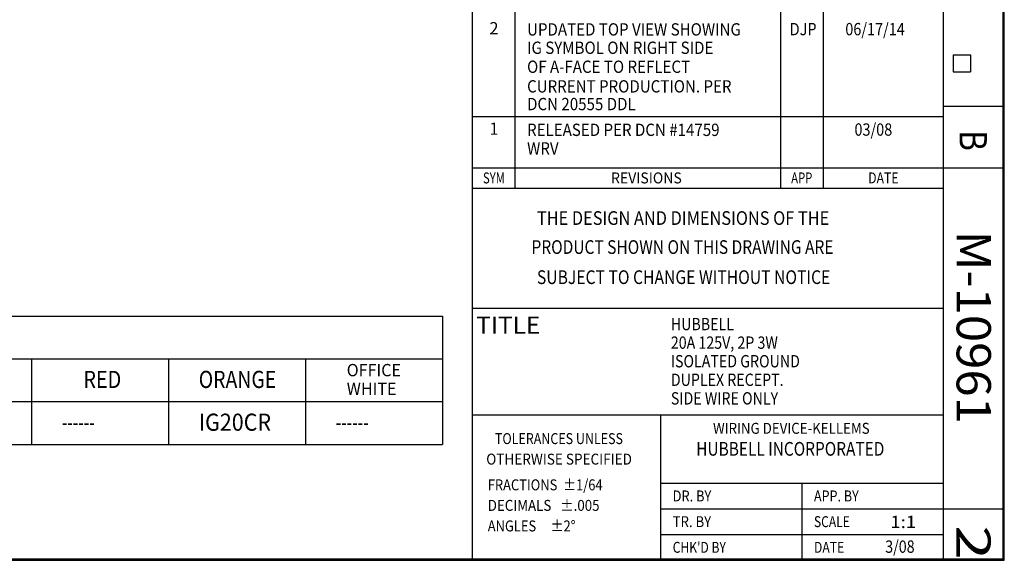
# Model space of a CAD drawing. Units: inches. Extents: x 0.3 to 16.7, y 0.3 to 10.7.
# Drawn here: x 9.5 to 16.7, y 0.3 to 4.3 of the extents above; entities that cross this region are included whole.
import ezdxf

# ---------------------------------------------------------------- set-up
doc = ezdxf.new("R2010")
doc.units = ezdxf.units.IN
doc.header["$MEASUREMENT"] = 0
for name, color, linetype in [('border', 7, 'CONTINUOUS'), ('dims', 7, 'CONTINUOUS'), ('geom', 7, 'CONTINUOUS')]:
    doc.layers.add(name, color=color, linetype=linetype)
doc.styles.add('blockfont', font='simplex.shx')
doc.styles.add('DEFAULT', font='simplex.shx')

msp = doc.modelspace()

# ---------------------------------------------------------------- linework, layer by layer
at = {"layer": 'border', "color": 7, "linetype": 'Continuous'}
for p, q in [((12.8025, 10.6775), (12.8025, 0.3225)), ((16.24, 10.6775), (16.24, 0.3225)), ((16.6775, 10.6775), (16.6775, 0.3225)), ((16.6875, 0.3125), (16.6875, 10.6875)), ((13.115, 6.3275), (13.115, 3.0275)), ((15.0525, 6.3275), (15.0525, 3.0275)), ((15.365, 6.3275), (15.365, 3.0275)), ((16.315, 4.0025), (16.315, 3.8775)), ((16.315, 4.0025), (16.44, 4.0025)), ((16.44, 4.0025), (16.44, 3.8775)), ((16.315, 3.8775), (16.44, 3.8775)), ((16.24, 3.6275), (16.6775, 3.6275)), ((12.8025, 3.1775), (16.6775, 3.1775)), ((12.8025, 3.0275), (16.24, 3.0275)), ((12.8025, 2.1525), (16.24, 2.1525)), ((12.8025, 1.375), (16.24, 1.375)), ((14.1775, 1.375), (14.1775, 0.3225)), ((14.1775, 0.875), (16.24, 0.875)), ((15.2088, 0.875), (15.2088, 0.3225)), ((14.1775, 0.6875), (16.24, 0.6875)), ((16.24, 0.6875), (16.6775, 0.6875)), ((14.1775, 0.5), (16.24, 0.5)), ((0.3125, 0.3225), (16.6875, 0.3225)), ((0.3125, 0.3125), (16.6875, 0.3125)), ((0.3225, 0.3225), (16.6875, 0.3225))]:
    msp.add_line(p, q, dxfattribs=at)
at = {"layer": 'dims', "color": 7, "linetype": 'Continuous'}
for p, q in [((0.5857, 2.0944), (12.5857, 2.0944)), ((12.5857, 2.0944), (12.5857, 1.1584)), ((0.5857, 1.7824), (12.5857, 1.7824)), ((9.5857, 1.7824), (9.5857, 1.1584)), ((10.5857, 1.7824), (10.5857, 1.1584)), ((11.5857, 1.7824), (11.5857, 1.1584)), ((0.5857, 1.4704), (12.5857, 1.4704)), ((0.5857, 1.1584), (12.5857, 1.1584))]:
    msp.add_line(p, q, dxfattribs=at)
at = {"layer": 'geom'}
msp.add_lwpolyline([(12.8025, 3.5514), (16.24, 3.5514)], dxfattribs=at)

# ---------------------------------------------------------------- texts
at = {"layer": 'border', "color": 7, "style": 'blockfont'}
for s, height, width, p in [('2', 0.09, 0.98, (12.9285, 4.1507)), ('06/17/14', 0.09, 0.86, (15.5267, 4.1443)), ('UPDATED TOP VIEW SHOWING', 0.09, 0.898, (13.2035, 4.1423)), ('DJP', 0.09, 0.86, (15.1208, 4.1443)), ('IG SYMBOL ON RIGHT SIDE', 0.09, 0.898, (13.2035, 4.0083)), ('OF A-FACE TO REFLECT', 0.09, 0.898, (13.2035, 3.8698)), ('CURRENT PRODUCTION. PER', 0.09, 0.898, (13.2035, 3.7267)), ('DCN 20555 DDL', 0.09, 0.898, (13.2035, 3.5974)), ('1', 0.09, 0.98, (12.9285, 3.4178)), ('RELEASED PER DCN #14759', 0.09, 0.898, (13.2035, 3.4094)), ('03/08', 0.09, 0.86, (15.5936, 3.4114)), ('WRV', 0.09, 0.898, (13.2035, 3.2738)), ('SYM', 0.08, 0.755, (12.8816, 3.0633)), ('REVISIONS', 0.08, 0.939, (13.8164, 3.0633)), ('APP', 0.08, 0.755, (15.1316, 3.0633)), ('DATE', 0.08, 0.817, (15.6937, 3.0633)), ('THE DESIGN AND DIMENSIONS OF THE', 0.1, 0.874, (13.2754, 2.7604)), ('PRODUCT SHOWN ON THIS DRAWING ARE', 0.1, 0.83, (13.2358, 2.5487)), ('SUBJECT TO CHANGE WITHOUT NOTICE', 0.1, 0.84, (13.2754, 2.3289)), ('TITLE', 0.125, 1.044, (12.8329, 1.9663)), ('HUBBELL', 0.09, 0.845, (14.2532, 1.9917)), ('20A 125V, 2P 3W', 0.09, 0.845, (14.2532, 1.8562)), ('ISOLATED GROUND', 0.09, 0.845, (14.2532, 1.7206)), ('DUPLEX RECEPT.', 0.09, 0.845, (14.2532, 1.5851)), ('SIDE WIRE ONLY', 0.09, 0.845, (14.2532, 1.4495)), ('WIRING DEVICE-KELLEMS', 0.08, 0.89, (14.5609, 1.2358)), ('TOLERANCES UNLESS', 0.08, 0.835, (12.969, 1.1608)), ('HUBBELL INCORPORATED', 0.1, 0.826, (14.4385, 1.076)), ('OTHERWISE SPECIFIED', 0.08, 0.907, (12.9055, 1.0108)), ('FRACTIONS  %%P1/64', 0.08, 0.864, (12.9165, 0.8233)), ('DR. BY', 0.08, 0.857, (14.2665, 0.7421)), ('APP. BY', 0.08, 0.841, (15.2978, 0.7421)), ('DECIMALS   %%P.005', 0.08, 0.892, (12.9165, 0.6733)), ('ANGLES     %%P2%%D', 0.08, 0.864, (12.9165, 0.5233)), ('TR. BY', 0.08, 0.88, (14.2665, 0.5546)), ('SCALE', 0.08, 0.808, (15.2978, 0.5546)), ('1:1', 0.09, 1.101, (15.8559, 0.5477)), ("CHK'D BY", 0.08, 0.811, (14.2665, 0.3671)), ('DATE', 0.08, 0.817, (15.2978, 0.3671)), ('3/08', 0.09, 0.85, (15.818, 0.3674))]:
    msp.add_text(s, height=height, dxfattribs=dict(at, width=width)).set_placement(p)
at = {"layer": 'border', "color": 7}
for s, height, style, width, p in [('B', 0.2, 'blockfont', 0.84, (16.3608, 3.4515)), ('M-10961', 0.25, 'DEFAULT', 1.052, (16.3393, 2.7192)), ('2', 0.25, 'DEFAULT', 1.335, (16.3372, 0.568))]:
    msp.add_text(s, height=height, rotation=270, dxfattribs=dict(at, style=style, width=width)).set_placement(p)
at = {"layer": 'dims', "color": 7, "style": 'blockfont'}
for s, height, width, p in [('OFFICE', 0.09, 0.959, (11.8868, 1.6555)), ('RED', 0.125, 0.847, (9.9646, 1.5703)), ('ORANGE', 0.125, 0.832, (10.8067, 1.5703)), ('WHITE', 0.09, 0.959, (11.8868, 1.5199)), ('IG20CR', 0.125, 0.92, (10.8067, 1.258)), ('------', 0.125, 0.677, (9.8067, 1.258)), ('------', 0.125, 0.677, (11.8067, 1.258))]:
    msp.add_text(s, height=height, dxfattribs=dict(at, width=width)).set_placement(p)

doc.saveas('drawing.dxf')
